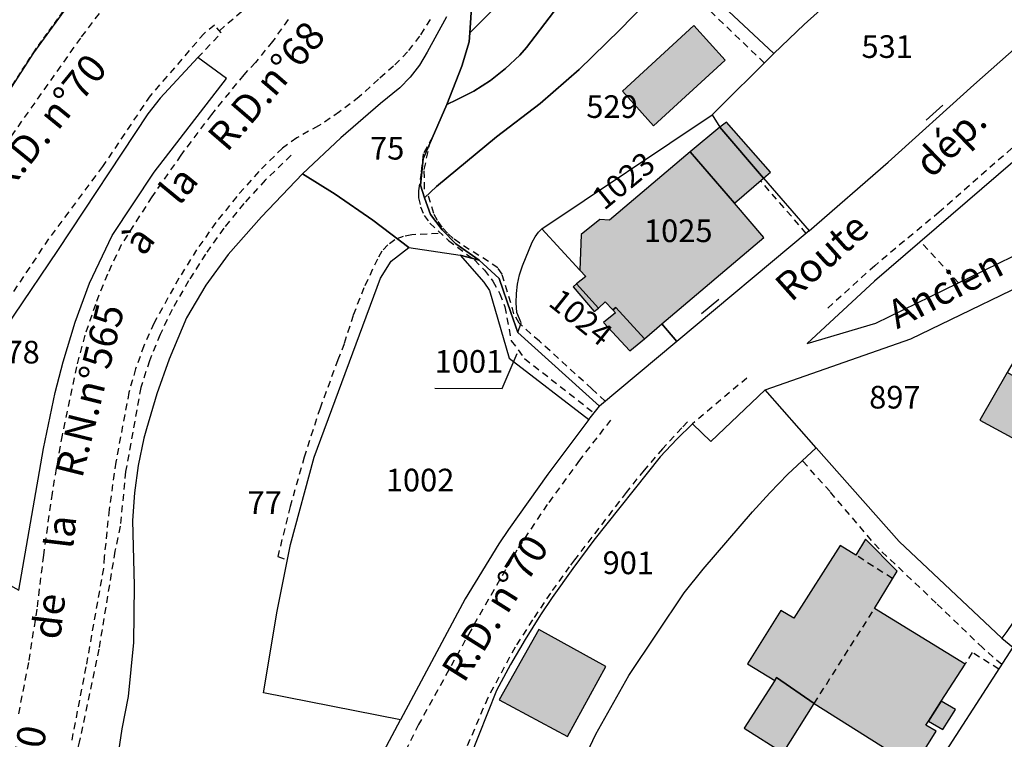
# Model space of a CAD drawing. Units: metres. Extents: x 1046040 to 1055388, y 6328416 to 6334622.
# Drawn here: x 1047092 to 1047179, y 6330757 to 6330821 of the extents above; entities that cross this region are included whole.
import ezdxf
from ezdxf.enums import TextEntityAlignment as Align

# ---------------------------------------------------------------- set-up
doc = ezdxf.new("R2010")
doc.units = ezdxf.units.M
doc.linetypes.add('TOPO1', pattern=[1, 0.6, -0.4])
doc.linetypes.add('TOPO4', pattern=[0.8, 0.5, -0.3])
doc.layers.get('0').update_dxf_attribs({"color": 255, "linetype": 'CONTINUOUS'})
for name, color, linetype in [('ig_cad_bati_dur', 152, 'CONTINUOUS'), ('ig_cad_bati_dur_hach', 24, 'CONTINUOUS'), ('ig_cad_bati_leger', 215, 'CONTINUOUS'), ('ig_cad_bati_leger_hach', 243, 'CONTINUOUS'), ('ig_cad_detail_lineaire', 252, 'TOPO1'), ('ig_cad_fleche_de_rattachement', 3, 'CONTINUOUS'), ('ig_cad_mitoyennete', 230, 'CONTINUOUS'), ('ig_cad_nom_voie', 8, 'CONTINUOUS'), ('ig_cad_parcel', 3, 'CONTINUOUS'), ('ig_cad_parcel_num', 3, 'CONTINUOUS'), ('ig_cad_sfisc', 2, 'TOPO4')]:
    doc.layers.add(name, color=color, linetype=linetype)
doc.styles.add('Times New Roman', font='times.ttf')

# ---------------------------------------------------------------- blocks, each defined once
blk = doc.blocks.new('MUR_NON_MIT')
blk.add_line((-1, 0.5), (1, 0.5))

msp = doc.modelspace()

# ---------------------------------------------------------------- hatches: boundary and pattern name
at = {"layer": 'ig_cad_bati_dur_hach'}
for points in [[(1047151.84, 6330820.07), (1047145.55, 6330814.28), (1047148.28, 6330811.2), (1047154.61, 6330817.02)], [(1047147.47, 6330792.39), (1047149.03, 6330793.72), (1047158.03, 6330801.35), (1047155.43, 6330804.37), (1047151.51, 6330808.9), (1047144.38, 6330802.86), (1047143.54, 6330802.94), (1047141.89, 6330801.6), (1047141.77, 6330798.46), (1047142.29, 6330797.9), (1047141.48, 6330797.24), (1047143.43, 6330795.11), (1047144.02, 6330795.65), (1047144.69, 6330794.95), (1047144.95, 6330795.16)], [(1047143.43, 6330795.11), (1047141.48, 6330797.24), (1047141.19, 6330796.97), (1047143.04, 6330794.8)], [(1047144.95, 6330795.16), (1047144.69, 6330794.95), (1047144.91, 6330794.7), (1047143.87, 6330793.82), (1047146.18, 6330791.32), (1047147.47, 6330792.39)], [(1047186.84, 6330785.33), (1047186.11, 6330785.73), (1047179.54, 6330789.43), (1047177.13, 6330785.2), (1047184.51, 6330781.19)], [(1047172.36, 6330758.27), (1047172.59, 6330758.63), (1047173.71, 6330760.38), (1047175.82, 6330763.66), (1047167.82, 6330768.57), (1047169.8, 6330771.86), (1047167.01, 6330774.7), (1047166.16, 6330773.28), (1047164.77, 6330774.14), (1047160.67, 6330767.71), (1047159.54, 6330768.39), (1047156.6, 6330763.69), (1047158.99, 6330762.2), (1047159.16, 6330762.46), (1047162.48, 6330760.18), (1047171.31, 6330754.61), (1047173.26, 6330757.72)], [(1047138.14, 6330766.72), (1047134.63, 6330760.5), (1047140.68, 6330757.27), (1047144.07, 6330763.45)]]:
    msp.add_hatch(color=256, dxfattribs=at).paths.add_polyline_path(points)
at = {"layer": 'ig_cad_bati_leger_hach'}
for points in [[(1047154.14, 6330811.09), (1047158.01, 6330806.57), (1047158.62, 6330807.1), (1047154.74, 6330811.54)], [(1047151.51, 6330808.9), (1047155.43, 6330804.37), (1047158.01, 6330806.57), (1047154.14, 6330811.09)], [(1047158.99, 6330762.2), (1047156.29, 6330758), (1047159.74, 6330755.83), (1047162.48, 6330760.18), (1047159.16, 6330762.46)], [(1047173.71, 6330760.38), (1047172.59, 6330758.63), (1047173.85, 6330757.87), (1047174.97, 6330759.64)]]:
    msp.add_hatch(color=256, dxfattribs=at).paths.add_polyline_path(points)

# ---------------------------------------------------------------- linework, layer by layer
at = {"layer": 'ig_cad_bati_dur'}
for points in [[(1047151.84, 6330820.07), (1047145.55, 6330814.28), (1047148.28, 6330811.2), (1047154.61, 6330817.02)], [(1047147.47, 6330792.39), (1047149.03, 6330793.72), (1047158.03, 6330801.35), (1047155.43, 6330804.37), (1047151.51, 6330808.9), (1047144.38, 6330802.86), (1047143.54, 6330802.94), (1047141.89, 6330801.6), (1047141.77, 6330798.46), (1047142.29, 6330797.9), (1047141.48, 6330797.24), (1047143.43, 6330795.11), (1047144.02, 6330795.65), (1047144.69, 6330794.95), (1047144.95, 6330795.16)], [(1047143.43, 6330795.11), (1047141.48, 6330797.24), (1047141.19, 6330796.97), (1047143.04, 6330794.8)], [(1047144.95, 6330795.16), (1047144.69, 6330794.95), (1047144.91, 6330794.7), (1047143.87, 6330793.82), (1047146.18, 6330791.32), (1047147.47, 6330792.39)], [(1047186.84, 6330785.33), (1047186.11, 6330785.73), (1047179.54, 6330789.43), (1047177.13, 6330785.2), (1047184.51, 6330781.19)], [(1047172.36, 6330758.27), (1047172.59, 6330758.63), (1047173.71, 6330760.38), (1047175.82, 6330763.66), (1047167.82, 6330768.57), (1047169.8, 6330771.86), (1047167.01, 6330774.7), (1047166.16, 6330773.28), (1047164.77, 6330774.14), (1047160.67, 6330767.71), (1047159.54, 6330768.39), (1047156.6, 6330763.69), (1047158.99, 6330762.2), (1047159.16, 6330762.46), (1047162.48, 6330760.18), (1047171.31, 6330754.61), (1047173.26, 6330757.72)], [(1047138.14, 6330766.72), (1047134.63, 6330760.5), (1047140.68, 6330757.27), (1047144.07, 6330763.45)]]:
    msp.add_lwpolyline(points, close=True, dxfattribs=at)
at = {"layer": 'ig_cad_bati_leger'}
for points in [[(1047154.14, 6330811.09), (1047158.01, 6330806.57), (1047158.62, 6330807.1), (1047154.74, 6330811.54)], [(1047151.51, 6330808.9), (1047155.43, 6330804.37), (1047158.01, 6330806.57), (1047154.14, 6330811.09)], [(1047158.99, 6330762.2), (1047156.29, 6330758), (1047159.74, 6330755.83), (1047162.48, 6330760.18), (1047159.16, 6330762.46)], [(1047173.71, 6330760.38), (1047172.59, 6330758.63), (1047173.85, 6330757.87), (1047174.97, 6330759.64)]]:
    msp.add_lwpolyline(points, close=True, dxfattribs=at)
at = {"layer": 'ig_cad_detail_lineaire'}
for points in [[(1047235.7, 6330857.61), (1047234.93, 6330858.04), (1047233.9, 6330857.74), (1047232.65, 6330856.65), (1047223.83, 6330849.15), (1047223.04, 6330847.91), (1047221.31, 6330845.81), (1047217.45, 6330841.69), (1047213.8, 6330838.16), (1047209.65, 6330834.72), (1047201.93, 6330828.06), (1047194.23, 6330821.51), (1047186.52, 6330814.97), (1047182.2, 6330811.21), (1047173.54, 6330803.59), (1047167.83, 6330798.85), (1047163.5, 6330794.94)], [(1047128.72, 6330826.91), (1047127.95, 6330829.36), (1047126.19, 6330832.21), (1047122.95, 6330835.22), (1047118.59, 6330837.29), (1047115.24, 6330837.18), (1047112.33, 6330836.09), (1047109.25, 6330833.96), (1047106.55, 6330830.68), (1047097.63, 6330818.96), (1047087.61, 6330804.77), (1047074.83, 6330781.07)], [(1047158.07, 6330816.76), (1047149.95, 6330824.55)], [(1047109.91, 6330819.61), (1047113.3, 6330822.55)], [(1047108.01, 6330817.23), (1047110.08, 6330819.42), (1047109.47, 6330820.1), (1047108.56, 6330819.36), (1047103.79, 6330813.85), (1047099.58, 6330807.61), (1047094.82, 6330801.22), (1047088.75, 6330792.13), (1047083.25, 6330783.56), (1047080.26, 6330778.02), (1047076.86, 6330770.58), (1047070.55, 6330757.14), (1047066.47, 6330748.29), (1047063.19, 6330740.11), (1047060.9, 6330733.65), (1047057.82, 6330724.5), (1047053.53, 6330712.97), (1047047.37, 6330696.98), (1047045.77, 6330690.86), (1047043.77, 6330680.37)], [(1047115.98, 6330820.6), (1047114.61, 6330818.65), (1047113.09, 6330816.81), (1047112.06, 6330815.71), (1047109.21, 6330812.21), (1047106.51, 6330808.62), (1047103.94, 6330804.93), (1047101.24, 6330800.7), (1047100.01, 6330798.1), (1047098.95, 6330795.43), (1047098.02, 6330792.7), (1047097.28, 6330789.93), (1047096.01, 6330783.88), (1047095.12, 6330778.77), (1047094.36, 6330773.27), (1047093.78, 6330768.52), (1047093.03, 6330763.79), (1047092.12, 6330759.1)], [(1047128.55, 6330820.61), (1047127.61, 6330819.12), (1047126.53, 6330817.74), (1047125.31, 6330816.47), (1047123.98, 6330815.33), (1047122.28, 6330813.76), (1047120.53, 6330812.43), (1047118.68, 6330811.2), (1047116.75, 6330810.15), (1047115.48, 6330809.23), (1047113.39, 6330807.16), (1047111.44, 6330804.96), (1047109.6, 6330802.66), (1047107.9, 6330800.25), (1047106.34, 6330797.75), (1047104.12, 6330793.75), (1047103.24, 6330791.78), (1047102.5, 6330789.74), (1047101.92, 6330787.66), (1047100.76, 6330781.5), (1047100.17, 6330777.32), (1047099.74, 6330773.13), (1047099.66, 6330772.11), (1047098.12, 6330763.42), (1047096.86, 6330756.95)], [(1047128.76, 6330810.21), (1047127.91, 6330808.72), (1047127.74, 6330807.06), (1047127.51, 6330805.46), (1047127.52, 6330804.85), (1047127.69, 6330804.04), (1047128.02, 6330803.29), (1047128.5, 6330802.61), (1047130.16, 6330801.08), (1047132.46, 6330799.36), (1047133.33, 6330798.47), (1047134.09, 6330797.48), (1047134.69, 6330796.38), (1047135.14, 6330795.22), (1047135.71, 6330792.21), (1047136.88, 6330790.65), (1047143.02, 6330785.85)], [(1047128.04, 6330805.62), (1047128.02, 6330807.36), (1047128.5, 6330809.62)], [(1047116.25, 6330808.6), (1047113.97, 6330806.4), (1047112.08, 6330804.34), (1047110.3, 6330802.16), (1047108.68, 6330799.88), (1047107.18, 6330797.51), (1047105.73, 6330794.99), (1047104.67, 6330792.76), (1047103.73, 6330790.45), (1047102.97, 6330788.08), (1047101.63, 6330780.66), (1047101.14, 6330775.83), (1047100.68, 6330773.62), (1047099.26, 6330764.97), (1047097.52, 6330756.76), (1047095.56, 6330749.24), (1047094.11, 6330741.46), (1047093.8, 6330737.89), (1047093.52, 6330729.82)], [(1047161.78, 6330801.7), (1047157.75, 6330806.35)], [(1047144, 6330786.87), (1047142.84, 6330787.97), (1047138.19, 6330792.18), (1047136.4, 6330793.77), (1047135.95, 6330794.6), (1047134.89, 6330798.11), (1047134.53, 6330798.67), (1047131.15, 6330800.83), (1047130.58, 6330801.25), (1047130.06, 6330801.72), (1047129.59, 6330802.25), (1047129.19, 6330802.85), (1047128.86, 6330803.47), (1047128.35, 6330805.14)], [(1047129.26, 6330801.7), (1047126.92, 6330801.58), (1047126.15, 6330801.44), (1047125.43, 6330801.14), (1047124.79, 6330800.69), (1047124.27, 6330800.12), (1047123.88, 6330799.44), (1047122.69, 6330796.9), (1047121.73, 6330794.46), (1047120.94, 6330791.96), (1047120.38, 6330790.54), (1047118.81, 6330786.27), (1047117.41, 6330781.95), (1047116.16, 6330777.57), (1047115.08, 6330773.16), (1047115.88, 6330772.89)], [(1047175.22, 6330797.34), (1047171.89, 6330800.98)], [(1047156.54, 6330788.93), (1047151.72, 6330784.88)], [(1047144.48, 6330785.22), (1047141.73, 6330781.66), (1047138.88, 6330777.75), (1047136.19, 6330773.72), (1047132.13, 6330766.64), (1047127.52, 6330758.32), (1047123.54, 6330750.22), (1047119.62, 6330741.83), (1047116.68, 6330734.82), (1047113.71, 6330727.83)], [(1047151.27, 6330785.06), (1047150.77, 6330784.53), (1047149.08, 6330782.68), (1047147.44, 6330780.79), (1047145.87, 6330778.83), (1047141.31, 6330772.88), (1047140.84, 6330772.26), (1047139.17, 6330769.93), (1047137.58, 6330767.56), (1047136.04, 6330765.14), (1047133.63, 6330760.67), (1047130.26, 6330752.81), (1047124.81, 6330741.22)], [(1047179.06, 6330763.62), (1047177.38, 6330765.08), (1047173.26, 6330769.05), (1047168.21, 6330773.83), (1047163.88, 6330778.89), (1047161.45, 6330781.62)], [(1047169.4, 6330771.22), (1047166.16, 6330773.28)], [(1047162.48, 6330760.18), (1047167.82, 6330768.57)], [(1047178.8, 6330763.21), (1047176.45, 6330764.67), (1047175.82, 6330763.66)]]:
    msp.add_lwpolyline(points, dxfattribs=at)
at = {"layer": 'ig_cad_fleche_de_rattachement'}
msp.add_lwpolyline([(1047128.94, 6330788.02), (1047134.89, 6330787.99), (1047136.23, 6330791.08)], dxfattribs=at)
at = {"layer": 'ig_cad_parcel'}
for points in [[(1047152.88, 6330856.22), (1047142.77, 6330842.94), (1047140.42, 6330839.47), (1047137.56, 6330835.04), (1047135.21, 6330831.07), (1047131.76, 6330824.06), (1047132.21, 6330822.09), (1047132.04, 6330819.43), (1047134.81, 6330822.19), (1047138.92, 6330827.8), (1047142.47, 6330831.99), (1047146.14, 6330836.06), (1047147.18, 6330837.15), (1047149.52, 6330839.97), (1047153.14, 6330844.96), (1047160.55, 6330852.61), (1047159.02, 6330853.42)], [(1047162.23, 6330842.52), (1047163.38, 6330841.33), (1047165.24, 6330842.73), (1047173.3, 6330834.92), (1047185.61, 6330822.79), (1047184.25, 6330821.59), (1047179.01, 6330826.86), (1047174.23, 6330831.52), (1047161.58, 6330820.15), (1047158.92, 6330817.6), (1047150.5, 6330825.49), (1047150.85, 6330825.92), (1047153.48, 6330829.56), (1047154.08, 6330830.61)], [(1047153.47, 6330812.18), (1047154.14, 6330811.09), (1047158.01, 6330806.57), (1047162.05, 6330801.92), (1047169.01, 6330808.01), (1047176.59, 6330814.82), (1047184.25, 6330821.59), (1047179.01, 6330826.86), (1047174.23, 6330831.52), (1047161.58, 6330820.15), (1047158.92, 6330817.6)], [(1047188.48, 6330815.37), (1047180.03, 6330807.99), (1047167.81, 6330797.48), (1047161.85, 6330791.97), (1047167.92, 6330793.77), (1047182.43, 6330800.84), (1047184.63, 6330801.76), (1047185.86, 6330802.13), (1047187.11, 6330802.42), (1047188.37, 6330802.62), (1047188.96, 6330802.7), (1047190.92, 6330803.07), (1047198.16, 6330805.19), (1047201.4, 6330806.26), (1047204.67, 6330807.25), (1047205.99, 6330807.63), (1047219.28, 6330828.14), (1047217.43, 6330829.88), (1047210.94, 6330823.51), (1047203.07, 6330815.46), (1047196.54, 6330808.89), (1047194.93, 6330810.18), (1047190.61, 6330813.66)], [(1047088.67, 6330772.12), (1047092.2, 6330770.18), (1047094.37, 6330782.7), (1047095.41, 6330787.65), (1047096.12, 6330790.35), (1047097.18, 6330793.85), (1047098.42, 6330797.3), (1047100.44, 6330801.51), (1047104.14, 6330807.1), (1047110.55, 6330815.38), (1047108.01, 6330817.23), (1047104.68, 6330813.64), (1047103.6, 6330812.28), (1047095.62, 6330800.18), (1047087.87, 6330788.78), (1047082.47, 6330780.51), (1047084.48, 6330779.6), (1047090.67, 6330776.78)], [(1047149.03, 6330793.72), (1047158.03, 6330801.35), (1047155.43, 6330804.37), (1047151.51, 6330808.9), (1047144.38, 6330802.86), (1047143.54, 6330802.94), (1047141.89, 6330801.6), (1047141.77, 6330798.46), (1047138.42, 6330802.12), (1047153.47, 6330812.18), (1047154.14, 6330811.09), (1047158.01, 6330806.57), (1047162.05, 6330801.92), (1047150.35, 6330792.16)], [(1047141.77, 6330798.46), (1047142.29, 6330797.9), (1047141.48, 6330797.24), (1047143.43, 6330795.11), (1047144.02, 6330795.65), (1047144.69, 6330794.95), (1047144.95, 6330795.16), (1047147.47, 6330792.39), (1047149.03, 6330793.72), (1047158.03, 6330801.35), (1047155.43, 6330804.37), (1047151.51, 6330808.9), (1047144.38, 6330802.86), (1047143.54, 6330802.94), (1047141.89, 6330801.6)], [(1047162.65, 6330782.75), (1047158.15, 6330787.89), (1047171.03, 6330792.4), (1047184.32, 6330798.82), (1047191.06, 6330799.85), (1047203.94, 6330803.61), (1047201.38, 6330800.02), (1047193, 6330787.12), (1047193.33, 6330786.88), (1047179.51, 6330766.54), (1047179.05, 6330765.94), (1047169.99, 6330774.48)], [(1047141.77, 6330798.46), (1047142.29, 6330797.9), (1047141.48, 6330797.24), (1047143.43, 6330795.11), (1047144.02, 6330795.65), (1047144.69, 6330794.95), (1047144.95, 6330795.16), (1047147.47, 6330792.39), (1047149.03, 6330793.72), (1047150.35, 6330792.16), (1047143.51, 6330786.45), (1047136.3, 6330792.94), (1047136.57, 6330793.8), (1047136.2, 6330794.73), (1047136.14, 6330795.56), (1047136.16, 6330796.4), (1047136.25, 6330797.23), (1047136.44, 6330798.05), (1047136.7, 6330798.85), (1047137.57, 6330800.92), (1047137.81, 6330801.39), (1047138.11, 6330801.8), (1047138.42, 6330802.12)], [(1047125.92, 6330758.74), (1047113.82, 6330761.11), (1047115.01, 6330768.32), (1047116.19, 6330774.21), (1047118.28, 6330781.95), (1047124.15, 6330797.76), (1047125.1, 6330799.26), (1047126.67, 6330800.47), (1047131.2, 6330799.78), (1047133.29, 6330797.4), (1047133.78, 6330796.66), (1047135.51, 6330790.69), (1047142.57, 6330785.25), (1047138.95, 6330780.45), (1047135.47, 6330775.55), (1047134.61, 6330774.27), (1047131.62, 6330769.41)], [(1047131.2, 6330799.78), (1047133.29, 6330797.4), (1047133.78, 6330796.66), (1047135.51, 6330790.69), (1047142.57, 6330785.25), (1047143.51, 6330786.45), (1047136.3, 6330792.94), (1047135.66, 6330794.73), (1047134.63, 6330797.73), (1047132.88, 6330799.35)], [(1047188.47, 6330789.99), (1047181.92, 6330793.49), (1047179.54, 6330789.43), (1047177.13, 6330785.2), (1047184.51, 6330781.19), (1047186.94, 6330779.88), (1047189.34, 6330783.87), (1047191.74, 6330788.18)], [(1047179.54, 6330789.43), (1047177.13, 6330785.2), (1047184.51, 6330781.19), (1047186.84, 6330785.33), (1047186.11, 6330785.73)], [(1047140.36, 6330751.49), (1047143.18, 6330757.46), (1047146.1, 6330762.65), (1047150.99, 6330769.96), (1047152.66, 6330772.05), (1047157.02, 6330777.1), (1047158.55, 6330778.8), (1047160.16, 6330780.43), (1047161.83, 6330782.01), (1047162.65, 6330782.75), (1047158.15, 6330787.89), (1047153.35, 6330783.31), (1047151.72, 6330784.88), (1047150.35, 6330783.54), (1047148.88, 6330781.98), (1047143.02, 6330774.6), (1047141.15, 6330772.1), (1047139.33, 6330769.55), (1047138.3, 6330768.01), (1047136.93, 6330765.83), (1047135.63, 6330763.61), (1047134.39, 6330761.32), (1047132.03, 6330755.32), (1047132.9, 6330754.79)], [(1047140.36, 6330751.49), (1047143.18, 6330757.46), (1047146.1, 6330762.65), (1047150.99, 6330769.96), (1047152.66, 6330772.05), (1047157.02, 6330777.1), (1047158.55, 6330778.8), (1047160.16, 6330780.43), (1047161.83, 6330782.01), (1047162.65, 6330782.75), (1047169.99, 6330774.48), (1047179.05, 6330765.94), (1047180.05, 6330765.14), (1047172.05, 6330752.78), (1047171.53, 6330753.17), (1047169.26, 6330750.35), (1047164.89, 6330745.72), (1047161.89, 6330741.51), (1047159.39, 6330737.83), (1047141.53, 6330745.99), (1047142.87, 6330750.68)]]:
    msp.add_lwpolyline(points, close=True, dxfattribs=at)
for points in [[(1047088.29, 6330829.85), (1047093.14, 6330834.55), (1047100.72, 6330827.65), (1047093.47, 6330817.65), (1047086.41, 6330806.74)], [(1047144.21, 6330827.52), (1047137.06, 6330818.13), (1047136.46, 6330817.46), (1047135.21, 6330816.27), (1047133.86, 6330815.2), (1047132.4, 6330814.27), (1047130.86, 6330813.49), (1047130.01, 6330813.1), (1047127.91, 6330808.28), (1047127.7, 6330805.95), (1047128.03, 6330804.86), (1047129.11, 6330805.84), (1047134.39, 6330810.22), (1047138.27, 6330813.19), (1047141.7, 6330816.18), (1047145.29, 6330819.7), (1047147.53, 6330821.99)], [(1047134.81, 6330822.19), (1047132.04, 6330819.43), (1047132, 6330818.63), (1047131.35, 6330816.47), (1047130.01, 6330813.1), (1047130.86, 6330813.49), (1047132.4, 6330814.27), (1047133.86, 6330815.2), (1047135.21, 6330816.27), (1047136.46, 6330817.46), (1047137.06, 6330818.13), (1047144.21, 6330827.52)], [(1047147.53, 6330821.99), (1047145.29, 6330819.7), (1047141.7, 6330816.18), (1047138.27, 6330813.19), (1047134.39, 6330810.22), (1047129.11, 6330805.84), (1047128.03, 6330804.86), (1047128.56, 6330803.36), (1047129.61, 6330802.01), (1047130.82, 6330800.79), (1047132.88, 6330799.35), (1047134.63, 6330797.73), (1047135.66, 6330794.73), (1047136.3, 6330792.94), (1047136.57, 6330793.8), (1047136.2, 6330794.73), (1047136.14, 6330795.56), (1047136.16, 6330796.4), (1047136.25, 6330797.23), (1047136.44, 6330798.05), (1047136.7, 6330798.85), (1047137.57, 6330800.92), (1047137.81, 6330801.39), (1047138.11, 6330801.8), (1047138.42, 6330802.12), (1047153.47, 6330812.18), (1047158.92, 6330817.6), (1047150.5, 6330825.49)], [(1047129.98, 6330820.84), (1047128.27, 6330817.7), (1047127.6, 6330816.56), (1047126.78, 6330815.5), (1047125.85, 6330814.55), (1047124.15, 6330813.17), (1047120.66, 6330810.14), (1047117.27, 6330806.98), (1047120.15, 6330805.17), (1047123.46, 6330802.88), (1047126.67, 6330800.47), (1047131.2, 6330799.78), (1047132.88, 6330799.35), (1047130.82, 6330800.79), (1047129.61, 6330802.01), (1047128.56, 6330803.36), (1047128.03, 6330804.86), (1047127.7, 6330805.95), (1047127.91, 6330808.28), (1047130.01, 6330813.1), (1047131.35, 6330816.47), (1047132, 6330818.63), (1047132.04, 6330819.43), (1047132.21, 6330822.09)], [(1047124.46, 6330755.98), (1047125.92, 6330758.74), (1047113.82, 6330761.11), (1047115.01, 6330768.32), (1047116.19, 6330774.21), (1047118.28, 6330781.95), (1047124.15, 6330797.76), (1047125.1, 6330799.26), (1047126.67, 6330800.47), (1047123.46, 6330802.88), (1047120.15, 6330805.17), (1047117.27, 6330806.98), (1047113.63, 6330803.16), (1047110.7, 6330799.84), (1047108.71, 6330797.14), (1047107.02, 6330794.24), (1047105.48, 6330790.59), (1047104.39, 6330787.54), (1047103.46, 6330784.43), (1047103.25, 6330783.62), (1047102.74, 6330781.21), (1047102.4, 6330778.78), (1047102.23, 6330776.35), (1047102.39, 6330770.61), (1047102.33, 6330765.58), (1047101.85, 6330760.81), (1047101.29, 6330757.93), (1047100.79, 6330754.57)]]:
    msp.add_lwpolyline(points, dxfattribs=at)
at = {"layer": 'ig_cad_sfisc'}
msp.add_lwpolyline([(1047086.41, 6330806.74), (1047093.47, 6330817.65), (1047100.72, 6330827.65), (1047093.14, 6330834.55), (1047088.29, 6330829.85)], dxfattribs=at)

# ---------------------------------------------------------------- block references
at = {"layer": 'ig_cad_mitoyennete'}
for p, rotation in [((1047173.45, 6330812), 42.2), ((1047153.6, 6330794.88), 40.1)]:
    msp.add_blockref('MUR_NON_MIT', p, dxfattribs=dict(at, rotation=rotation))

# ---------------------------------------------------------------- texts
at = {"layer": 'ig_cad_nom_voie', "style": 'Times New Roman'}
for s, rotation, p in [('R.D.n°68', 49.19998, (1047111.17, 6330808.29)), ('R.D. n°70', 50.8, (1047091.71, 6330804.65)), ('R.D. n°70', 50.8, (1047091.71, 6330804.65)), ('dép.', 43.99998, (1047173.39, 6330805.94)), ('la', 50.59999, (1047106.96, 6330803.58)), ('Route', 41.69999, (1047160.96, 6330794.98)), ('à', 52.60001, (1047103.82, 6330799.12)), ('Ancien', 27.20001, (1047170.17, 6330792.53)), ('R.N.n°565', 76, (1047098.54, 6330779.8)), ('la', 83.2, (1047097.73, 6330773.68)), ('R.D. n°70', 57.89998, (1047132.19, 6330761.48)), ('R.D. n°70', 57.89998, (1047132.19, 6330761.48)), ('de', 83.00002, (1047096.61, 6330765.66)), ('R.D.n°70', 79.49997, (1047092.99, 6330744.5))]:
    msp.add_text(s, height=2.5, rotation=rotation, dxfattribs=at).set_placement(p, align=Align.BOTTOM_LEFT)
at = {"layer": 'ig_cad_parcel_num', "style": 'Times New Roman'}
for s, p in [('531', (1047166.66, 6330816.58)), ('529', (1047142.34, 6330811.28)), ('75', (1047123.23, 6330807.6)), ('1025', (1047147.44, 6330800.31)), ('78', (1047091.01, 6330789.59)), ('1001', (1047128.94, 6330788.77)), ('897', (1047167.34, 6330785.61)), ('1002', (1047124.62, 6330778.29)), ('77', (1047112.4, 6330776.3))]:
    msp.add_text(s, height=2, dxfattribs=at).set_placement(p, align=Align.BOTTOM_LEFT)
for s, rotation, p in [('1023', 39.30001, (1047144.31, 6330803.19)), ('1024', 321.29997, (1047138.49, 6330794.92)), ('901', 359.39999, (1047143.76, 6330771))]:
    msp.add_text(s, height=2, rotation=rotation, dxfattribs=at).set_placement(p, align=Align.BOTTOM_LEFT)

doc.saveas('drawing.dxf')
